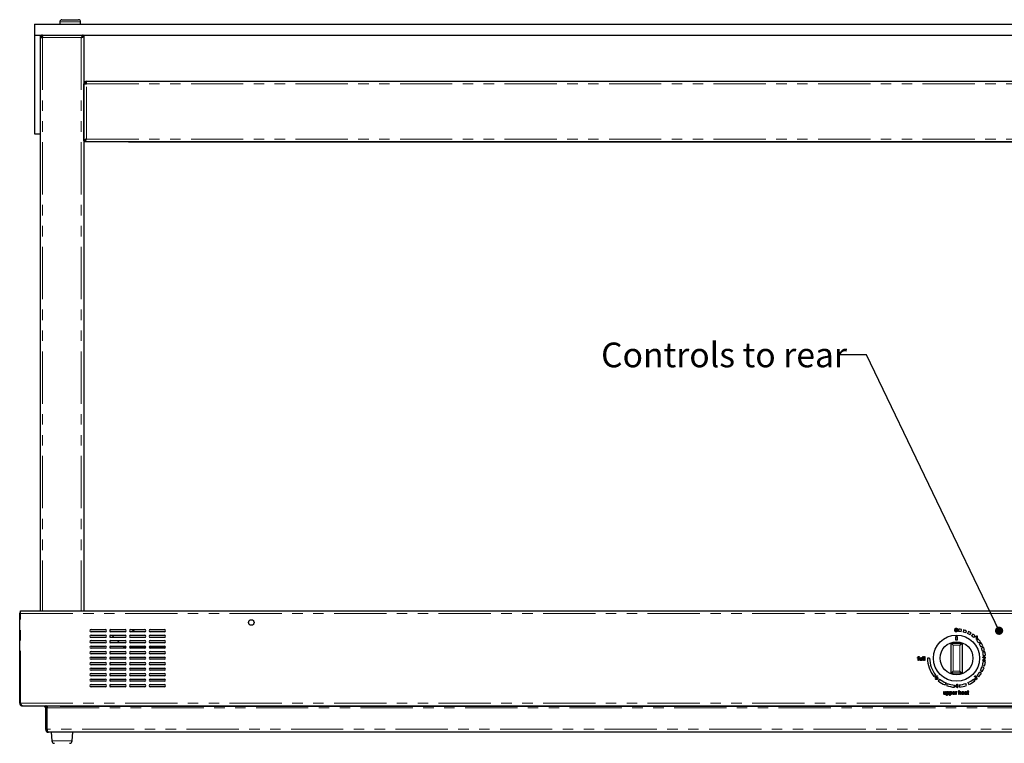
# Model space of a CAD drawing. Units: millimetres. Extents: x 0 to 586, y 0 to 420.
# Drawn here: x 391 to 510, y 107 to 195 of the extents above; entities that cross this region are included whole.
import ezdxf

# ---------------------------------------------------------------- set-up
doc = ezdxf.new("R2010")
doc.units = ezdxf.units.MM
doc.linetypes.add('PHANTOM', pattern=[12.7, 6.35, -1.27, 1.27, -1.27, 1.27, -1.27])
doc.styles.add('SLDTEXTSTYLE0', font='TXT', dxfattribs={"width": 0.605})
doc.dimstyles.new('SLDDIMSTYLE0', dxfattribs={"dimtxt": 0.18, "dimasz": 1, "dimexe": 0, "dimexo": 0.0625, "dimgap": 0, "dimtad": 0, "dimtih": 1, "dimtoh": 1, "dimdec": 0, "dimrnd": 1e-09, "dimzin": 0, "dimdsep": 46, "dimtxsty": 'Standard', "dimblk1": 'DOT', "dimblk2": 'DOT', "dimsah": 1, "dimcen": 0.09, "dimadec": 0, "dimazin": 0, "dimtfac": 1, "dimtdec": 0, "dimtofl": 0, "dimtmove": 0, "dimatfit": 3, "dimldrblk": 'DOT', "dimfxl": 0, "dimfrac": 2, "dimtolj": 1, "dimtzin": 0, "dimarcsym": 0})

# ---------------------------------------------------------------- blocks, each defined once
blk = doc.blocks.new('_DOT')
at = {"color": 0, "linetype": 'ByBlock', "lineweight": -2}
blk.add_line((-0.5, 0), (-1, 0), dxfattribs=at)
at = {"color": 0, "linetype": 'ByBlock', "const_width": 0.5}
blk.add_lwpolyline([(-0.25, 0, 1), (0.25, 0, 1)], format="xyb", close=True, dxfattribs=at)

msp = doc.modelspace()

# ---------------------------------------------------------------- linework, layer by layer
at = {"color": 7, "linetype": 'Continuous', "lineweight": 25}
for p, q in [((392.467, 194.22), (545.8, 194.22)), ((392.467, 194.22), (392.467, 192.887)), ((395.533, 194.487), (395.533, 194.22)), ((395.8, 194.753), (397.8, 194.753)), ((398.067, 194.22), (398.067, 194.487)), ((392.467, 192.887), (545.8, 192.887)), ((392.467, 192.887), (392.467, 180.887)), ((393.445, 192.793), (393.445, 192.887)), ((398.331, 192.784), (398.331, 192.709)), ((398.368, 192.784), (398.331, 192.784)), ((398.358, 192.887), (398.358, 192.793)), ((398.461, 192.784), (398.368, 192.784)), ((398.425, 192.784), (398.368, 192.784)), ((398.461, 192.784), (398.461, 122.98)), ((393.133, 192.575), (393.133, 122.98)), ((393.133, 192.575), (393.445, 192.575)), ((398.56, 186.975), (398.467, 186.975)), ((398.467, 186.951), (398.467, 186.975)), ((398.467, 180.056), (398.467, 186.951)), ((398.779, 187.287), (539.488, 187.287)), ((398.779, 186.975), (398.779, 187.287)), ((398.461, 186.42), (398.467, 186.42)), ((392.467, 180.887), (393.133, 180.887)), ((398.461, 180.42), (398.467, 180.42)), ((398.467, 180.056), (398.56, 180.056)), ((398.569, 179.953), (398.569, 180.047)), ((398.569, 179.953), (539.697, 179.953)), ((403.867, 179.916), (403.867, 179.953)), ((403.867, 179.916), (534.4, 179.916)), ((390.66, 122.668), (390.66, 122.709)), ((390.66, 111.753), (390.66, 122.668)), ((390.753, 122.672), (390.753, 122.709)), ((390.767, 122.98), (547.5, 122.98)), ((390.767, 122.668), (390.767, 122.98)), ((399.327, 120.687), (401.06, 120.687)), ((401.06, 120.42), (399.327, 120.42)), ((399.327, 120.02), (401.06, 120.02)), ((401.06, 119.753), (399.327, 119.753)), ((401.727, 120.687), (403.46, 120.687)), ((403.46, 120.42), (401.727, 120.42)), ((401.727, 120.02), (403.46, 120.02)), ((403.46, 119.753), (401.727, 119.753)), ((402.12, 119.753), (401.853, 120.02)), ((404.127, 120.687), (405.86, 120.687)), ((405.86, 120.42), (404.127, 120.42)), ((404.127, 120.02), (405.86, 120.02)), ((405.86, 119.753), (404.127, 119.753)), ((406.527, 120.687), (408.26, 120.687)), ((408.26, 120.42), (406.527, 120.42)), ((406.527, 120.02), (408.26, 120.02)), ((408.26, 119.753), (406.527, 119.753)), ((504.433, 119.868), (504.567, 119.868)), ((504.433, 119.424), (504.433, 119.868)), ((504.433, 119.85), (504.567, 119.85)), ((504.567, 119.868), (504.567, 119.424)), ((504.746, 120.745), (504.728, 120.479)), ((505.067, 120.437), (505.114, 120.7)), ((505.355, 120.648), (505.29, 120.39)), ((505.617, 120.29), (505.708, 120.54)), ((505.937, 120.448), (505.829, 120.204)), ((506.133, 120.049), (506.267, 120.28)), ((506.476, 120.149), (506.327, 119.928)), ((506.6, 119.722), (506.771, 119.927)), ((506.834, 119.778), (506.834, 119.833)), ((506.942, 119.483), (506.942, 119.846)), ((506.963, 119.949), (507.002, 119.949)), ((507.002, 119.949), (507.002, 119.483)), ((399.327, 119.353), (401.06, 119.353)), ((401.06, 119.087), (399.327, 119.087)), ((399.327, 118.687), (401.06, 118.687)), ((401.727, 119.353), (403.46, 119.353)), ((403.46, 119.087), (401.727, 119.087)), ((401.727, 118.687), (403.46, 118.687)), ((402.787, 119.087), (402.52, 119.353)), ((403.301, 118.572), (403.187, 118.687)), ((403.301, 118.42), (403.301, 118.572)), ((404.127, 119.353), (405.86, 119.353)), ((405.86, 119.087), (404.127, 119.087)), ((404.127, 118.687), (405.86, 118.687)), ((406.527, 119.353), (408.26, 119.353)), ((408.26, 119.087), (406.527, 119.087)), ((406.527, 118.687), (408.26, 118.687)), ((503.833, 119.053), (504.1, 118.787)), ((503.833, 119.053), (505.167, 119.053)), ((503.833, 115.387), (503.833, 119.053)), ((504.567, 119.424), (504.433, 119.424)), ((504.9, 118.787), (505.167, 119.053)), ((505.167, 119.053), (505.167, 115.387)), ((507.002, 119.483), (506.942, 119.483)), ((507.167, 119.538), (506.965, 119.363)), ((507.192, 119.07), (507.412, 119.221)), ((507.513, 119.066), (507.285, 118.927)), ((507.461, 118.601), (507.702, 118.713)), ((507.776, 118.544), (507.529, 118.444)), ((401.06, 118.42), (399.327, 118.42)), ((399.327, 118.02), (401.06, 118.02)), ((401.06, 117.753), (399.327, 117.753)), ((399.327, 117.353), (401.06, 117.353)), ((403.46, 118.42), (401.727, 118.42)), ((401.727, 118.02), (403.46, 118.02)), ((403.46, 117.753), (401.727, 117.753)), ((401.727, 117.353), (403.46, 117.353)), ((405.86, 118.42), (404.127, 118.42)), ((404.127, 118.02), (405.86, 118.02)), ((405.86, 117.753), (404.127, 117.753)), ((404.127, 117.353), (405.86, 117.353)), ((408.26, 118.42), (406.527, 118.42)), ((406.527, 118.02), (408.26, 118.02)), ((408.26, 117.753), (406.527, 117.753)), ((406.527, 117.353), (408.26, 117.353)), ((499.775, 117.241), (499.775, 117.294)), ((499.775, 117.294), (499.823, 117.294)), ((499.823, 117.294), (499.823, 117.329)), ((499.883, 117.323), (499.883, 117.294)), ((499.883, 117.294), (499.942, 117.294)), ((499.942, 117.294), (499.942, 117.241)), ((499.972, 117.42), (499.963, 117.369)), ((500.024, 117.294), (500.084, 117.294)), ((500.024, 117.084), (500.024, 117.294)), ((500.084, 117.294), (500.084, 117.109)), ((500.24, 117.294), (500.299, 117.294)), ((500.24, 117.115), (500.24, 117.294)), ((500.299, 117.294), (500.299, 116.953)), ((500.419, 116.953), (500.419, 117.42)), ((500.419, 117.42), (500.479, 117.42)), ((500.479, 117.42), (500.479, 116.953)), ((500.599, 116.953), (500.599, 117.42)), ((500.599, 117.42), (500.659, 117.42)), ((500.659, 117.42), (500.659, 116.953)), ((507.648, 118.093), (507.905, 118.164)), ((507.95, 117.985), (507.689, 117.927)), ((507.758, 117.282), (507.698, 117.288)), ((507.749, 117.561), (508.014, 117.589)), ((401.06, 117.087), (399.327, 117.087)), ((399.327, 116.687), (401.06, 116.687)), ((401.06, 116.42), (399.327, 116.42)), ((403.46, 117.087), (401.727, 117.087)), ((401.727, 116.687), (403.46, 116.687)), ((403.46, 116.42), (401.727, 116.42)), ((405.86, 117.087), (404.127, 117.087)), ((404.127, 116.687), (405.86, 116.687)), ((405.86, 116.42), (404.127, 116.42)), ((408.26, 117.087), (406.527, 117.087)), ((406.527, 116.687), (408.26, 116.687)), ((408.26, 116.42), (406.527, 116.42)), ((499.823, 117.241), (499.775, 117.241)), ((499.823, 116.953), (499.823, 117.241)), ((499.883, 116.953), (499.823, 116.953)), ((499.942, 117.241), (499.883, 117.241)), ((499.883, 117.241), (499.883, 116.953)), ((500.24, 116.953), (500.24, 117.009)), ((500.299, 116.953), (500.24, 116.953)), ((500.479, 116.953), (500.419, 116.953)), ((500.659, 116.953), (500.599, 116.953)), ((501.233, 117.22), (500.967, 117.22)), ((507.841, 116.07), (507.589, 116.157)), ((507.648, 116.347), (507.905, 116.276)), ((507.997, 116.953), (507.692, 116.953)), ((508.007, 116.789), (507.742, 116.822)), ((507.769, 117.013), (507.997, 117.013)), ((507.997, 117.013), (507.997, 116.953)), ((399.327, 116.02), (401.06, 116.02)), ((401.06, 115.753), (399.327, 115.753)), ((399.327, 115.353), (401.06, 115.353)), ((401.06, 115.087), (399.327, 115.087)), ((401.727, 116.02), (403.46, 116.02)), ((403.46, 115.753), (401.727, 115.753)), ((401.727, 115.353), (403.46, 115.353)), ((403.46, 115.087), (401.727, 115.087)), ((404.127, 116.02), (405.86, 116.02)), ((405.86, 115.753), (404.127, 115.753)), ((404.127, 115.353), (405.86, 115.353)), ((405.86, 115.087), (404.127, 115.087)), ((406.527, 116.02), (408.26, 116.02)), ((408.26, 115.753), (406.527, 115.753)), ((406.527, 115.353), (408.26, 115.353)), ((408.26, 115.087), (406.527, 115.087)), ((501.754, 114.996), (501.961, 115.164)), ((501.936, 114.841), (501.984, 115.081)), ((501.984, 115.081), (502.205, 115.081)), ((502.033, 115.021), (502.009, 114.9)), ((502.205, 115.021), (502.033, 115.021)), ((502.205, 115.081), (502.205, 115.021)), ((503.833, 115.387), (504.1, 115.653)), ((505.167, 115.387), (503.833, 115.387)), ((504.9, 115.653), (505.167, 115.387)), ((506.733, 114.948), (506.674, 114.954)), ((506.781, 114.829), (506.787, 114.882)), ((507.021, 115.142), (507.226, 114.973)), ((507.529, 115.4), (507.3, 115.538)), ((507.398, 115.712), (507.634, 115.589)), ((399.327, 114.687), (401.06, 114.687)), ((401.06, 114.42), (399.327, 114.42)), ((399.327, 114.02), (401.06, 114.02)), ((401.06, 113.753), (399.327, 113.753)), ((401.727, 114.687), (403.46, 114.687)), ((403.46, 114.42), (401.727, 114.42)), ((401.727, 114.02), (403.46, 114.02)), ((403.46, 113.753), (401.727, 113.753)), ((404.127, 114.687), (405.86, 114.687)), ((405.86, 114.42), (404.127, 114.42)), ((404.127, 114.02), (405.86, 114.02)), ((405.86, 113.753), (404.127, 113.753)), ((406.527, 114.687), (408.26, 114.687)), ((408.26, 114.42), (406.527, 114.42)), ((406.527, 114.02), (408.26, 114.02)), ((408.26, 113.753), (406.527, 113.753)), ((501.93, 114.746), (501.99, 114.752)), ((501.996, 114.835), (501.936, 114.841)), ((502.444, 114.681), (502.276, 114.474)), ((503.119, 113.968), (503.224, 114.213)), ((503.383, 114.15), (503.291, 113.9)), ((504.253, 113.695), (504.272, 113.961)), ((504.373, 113.786), (504.594, 114.073)), ((504.373, 113.726), (504.373, 113.786)), ((504.576, 113.726), (504.373, 113.726)), ((504.576, 113.954), (504.446, 113.786)), ((504.446, 113.786), (504.576, 113.786)), ((504.576, 113.786), (504.576, 113.954)), ((504.576, 113.612), (504.576, 113.726)), ((504.594, 114.073), (504.636, 114.073)), ((504.636, 114.073), (504.636, 113.786)), ((504.636, 113.786), (504.696, 113.786)), ((504.696, 113.726), (504.636, 113.726)), ((504.636, 113.726), (504.636, 113.612)), ((504.696, 113.786), (504.696, 113.726)), ((504.841, 113.971), (504.869, 113.706)), ((505.708, 113.9), (505.617, 114.15)), ((505.88, 114.259), (505.993, 114.018)), ((506.724, 114.474), (506.556, 114.681)), ((506.668, 114.733), (506.728, 114.739)), ((502.942, 112.951), (502.942, 113.161)), ((502.942, 113.161), (503.002, 113.161)), ((503.002, 113.161), (503.002, 112.976)), ((503.157, 112.982), (503.157, 113.161)), ((503.157, 113.161), (503.217, 113.161)), ((503.157, 112.82), (503.157, 112.876)), ((503.217, 112.82), (503.157, 112.82)), ((503.217, 113.161), (503.217, 112.82)), ((503.301, 112.694), (503.301, 113.161)), ((503.301, 113.161), (503.361, 113.161)), ((503.361, 112.694), (503.301, 112.694)), ((503.361, 113.161), (503.361, 113.107)), ((503.361, 112.863), (503.361, 112.694)), ((503.66, 112.694), (503.66, 113.161)), ((503.66, 113.161), (503.72, 113.161)), ((503.72, 112.694), (503.66, 112.694)), ((503.72, 113.161), (503.72, 113.107)), ((503.72, 112.863), (503.72, 112.694)), ((504.061, 113.029), (504.252, 113.029)), ((504.312, 112.976), (504.061, 112.976)), ((504.251, 112.922), (504.31, 112.916)), ((504.378, 112.82), (504.378, 113.161)), ((504.378, 113.161), (504.432, 113.161)), ((504.438, 112.82), (504.378, 112.82)), ((504.432, 113.161), (504.432, 113.113)), ((504.438, 113.001), (504.438, 112.82)), ((504.557, 113.151), (504.539, 113.099)), ((504.636, 113.612), (504.576, 113.612)), ((504.773, 112.82), (504.773, 113.287)), ((504.773, 113.287), (504.832, 113.287)), ((504.832, 112.82), (504.773, 112.82)), ((504.832, 113.287), (504.832, 113.116)), ((504.832, 113.003), (504.832, 112.82)), ((504.988, 112.82), (504.988, 113.032)), ((505.048, 112.82), (504.988, 112.82)), ((505.048, 113.035), (505.048, 112.82)), ((505.173, 113.029), (505.365, 113.029)), ((505.424, 112.976), (505.173, 112.976)), ((505.364, 112.922), (505.423, 112.916)), ((505.538, 113.059), (505.479, 113.065)), ((505.7, 112.964), (505.7, 112.982)), ((505.784, 112.82), (505.724, 112.82)), ((505.766, 113.041), (505.766, 112.968)), ((505.82, 113.107), (505.82, 113.161)), ((505.82, 113.161), (505.861, 113.161)), ((505.861, 113.107), (505.82, 113.107)), ((505.861, 113.244), (505.921, 113.278)), ((505.861, 113.161), (505.861, 113.244)), ((505.861, 112.916), (505.861, 113.107)), ((505.921, 113.278), (505.921, 113.161)), ((505.921, 113.161), (505.975, 113.161)), ((505.975, 113.107), (505.921, 113.107)), ((505.921, 113.107), (505.921, 112.914)), ((505.975, 113.161), (505.975, 113.107)), ((505.975, 112.869), (505.981, 112.819)), ((390.767, 111.753), (390.66, 111.753)), ((390.972, 111.441), (390.985, 111.441)), ((390.985, 111.441), (547.281, 111.441)), ((391.034, 111.441), (391.034, 111.398)), ((391.96, 111.398), (391.034, 111.398)), ((391.96, 111.393), (391.96, 111.441)), ((393.56, 111.393), (391.96, 111.393)), ((393.56, 111.441), (393.56, 111.393)), ((393.581, 111.393), (393.56, 111.393)), ((393.8, 111.393), (393.8, 108.599)), ((393.8, 111.393), (393.96, 111.393)), ((393.984, 111.398), (393.887, 111.398)), ((393.96, 111.393), (393.96, 108.599)), ((393.984, 111.393), (393.984, 111.441)), ((395.584, 111.393), (393.984, 111.393)), ((393.984, 111.393), (393.984, 111.175)), ((395.584, 111.441), (395.584, 111.393)), ((395.584, 111.393), (530.467, 111.393)), ((393.984, 108.599), (393.984, 111.175)), ((544.088, 108.22), (394.179, 108.22)), ((394.467, 108.22), (394.557, 107.191)), ((397.043, 107.191), (397.133, 108.22))]:
    msp.add_line(p, q, dxfattribs=at)
at = {"color": 8, "linetype": 'PHANTOM', "lineweight": 18}
for p, q in [((398.067, 194.487), (395.533, 194.487)), ((393.445, 192.575), (393.445, 122.98)), ((393.445, 192.575), (398.149, 192.575)), ((398.149, 192.575), (398.149, 122.98)), ((398.779, 180.265), (398.779, 186.975)), ((398.779, 186.975), (539.488, 186.975)), ((398.779, 180.265), (539.488, 180.265)), ((390.753, 122.709), (390.66, 122.709)), ((390.767, 111.753), (390.767, 122.668)), ((390.767, 122.668), (547.5, 122.668)), ((403.592, 118.572), (403.301, 118.572)), ((405.992, 118.572), (403.995, 118.572)), ((408.392, 118.572), (406.395, 118.572)), ((504.1, 118.787), (504.1, 115.653)), ((504.9, 118.787), (504.1, 118.787)), ((504.9, 115.653), (504.9, 118.787)), ((504.1, 115.653), (504.9, 115.653)), ((390.767, 111.753), (547.5, 111.753)), ((393.581, 111.393), (393.581, 111.441)), ((393.984, 111.175), (530.467, 111.175)), ((393.8, 108.599), (393.96, 108.599)), ((544.283, 108.599), (393.984, 108.599)), ((394.557, 107.191), (395.8, 107.191)), ((395.8, 107.191), (397.043, 107.191))]:
    msp.add_line(p, q, dxfattribs=at)
at = {"color": 7, "linetype": 'Continuous', "lineweight": 25, "flags": 128}
for points in [[(398.234, 192.626), (398.223, 192.658), (398.215, 192.676)], [(393.409, 192.575), (393.444, 192.616), (393.447, 192.619)], [(393.89, 111.393), (393.862, 111.429), (393.85, 111.441)]]:
    msp.add_lwpolyline(points, dxfattribs=at)
at = {"color": 7, "linetype": 'Continuous', "lineweight": 25}
for centre, radius in [((418.8, 121.553), 0.34), ((504.5, 117.22), 2.8), ((504.5, 117.22), 2)]:
    msp.add_circle(centre, radius, dxfattribs=at)
for centre, radius, start, end in [((395.8, 194.487), 0.267, 90, 180), ((397.8, 194.487), 0.267, 0, 90), ((393.445, 192.575), 0.312, 90, 180), ((393.445, 192.575), 0.219, 90, 180), ((398.021, 192.575), 0.312, 20.92397, 34.70435), ((398.779, 186.975), 0.312, 90, 180), ((398.779, 186.975), 0.219, 90, 180), ((398.939, 180.425), 0.379, 220.39936, 229.39807), ((399.327, 120.553), 0.133, 90, 270), ((399.327, 119.887), 0.133, 90, 270), ((401.06, 120.553), 0.133, 270, 90), ((401.06, 119.887), 0.133, 270, 90), ((401.727, 120.553), 0.133, 90, 270), ((401.727, 119.887), 0.133, 90, 270), ((403.46, 120.553), 0.133, 270, 90), ((403.46, 119.887), 0.133, 270, 90), ((404.127, 120.553), 0.133, 90, 270), ((404.127, 119.887), 0.133, 90, 270), ((404.467, 120.887), 0.273, 227.02972, 312.97028), ((405.86, 120.553), 0.133, 270, 90), ((405.86, 119.887), 0.133, 270, 90), ((406.527, 120.553), 0.133, 90, 270), ((406.527, 119.887), 0.133, 90, 270), ((408.26, 120.553), 0.133, 270, 90), ((408.26, 119.887), 0.133, 270, 90), ((504.5, 117.22), 3.267, 80, 86), ((504.5, 117.22), 3.533, 80, 86), ((504.5, 117.22), 3.267, 70, 76), ((504.5, 117.22), 3.533, 70, 76), ((504.5, 117.22), 3.267, 60, 66), ((504.5, 117.22), 3.533, 60, 66), ((504.5, 117.22), 3.267, 50, 56), ((504.5, 117.22), 3.533, 50, 56), ((399.327, 119.22), 0.133, 90, 270), ((399.327, 118.553), 0.133, 90, 270), ((401.06, 119.22), 0.133, 270, 90), ((401.06, 118.553), 0.133, 270, 90), ((401.727, 119.22), 0.133, 90, 270), ((401.727, 118.553), 0.133, 90, 270), ((403.46, 119.22), 0.133, 270, 90), ((403.46, 118.553), 0.133, 270, 90), ((404.127, 119.22), 0.133, 90, 270), ((404.127, 118.553), 0.133, 90, 270), ((405.86, 119.22), 0.133, 270, 90), ((405.86, 118.553), 0.133, 270, 90), ((406.527, 119.22), 0.133, 90, 270), ((406.527, 118.553), 0.133, 90, 270), ((408.26, 119.22), 0.133, 270, 90), ((408.26, 118.553), 0.133, 270, 90), ((504.5, 117.22), 3.267, 34.5, 41), ((504.5, 117.22), 3.533, 34.5, 41), ((504.5, 117.22), 3.267, 25, 31.5), ((504.5, 117.22), 3.533, 25, 31.5), ((504.5, 117.22), 3.533, 15.5, 22), ((399.327, 117.887), 0.133, 90, 270), ((399.327, 117.22), 0.133, 90, 270), ((401.06, 117.887), 0.133, 270, 90), ((401.06, 117.22), 0.133, 270, 90), ((401.727, 117.887), 0.133, 90, 270), ((401.727, 117.22), 0.133, 90, 270), ((403.46, 117.887), 0.133, 270, 90), ((403.46, 117.22), 0.133, 270, 90), ((404.127, 117.887), 0.133, 90, 270), ((404.127, 117.22), 0.133, 90, 270), ((405.86, 117.887), 0.133, 270, 90), ((405.86, 117.22), 0.133, 270, 90), ((406.527, 117.887), 0.133, 90, 270), ((406.527, 117.22), 0.133, 90, 270), ((408.26, 117.887), 0.133, 270, 90), ((408.26, 117.22), 0.133, 270, 90), ((504.5, 117.22), 3.267, 15.5, 22), ((504.5, 117.22), 3.267, 6, 12.5), ((504.5, 117.22), 3.533, 6, 12.5), ((399.327, 116.553), 0.133, 90, 270), ((401.06, 116.553), 0.133, 270, 90), ((401.727, 116.553), 0.133, 90, 270), ((403.46, 116.553), 0.133, 270, 90), ((404.127, 116.553), 0.133, 90, 270), ((405.86, 116.553), 0.133, 270, 90), ((406.527, 116.553), 0.133, 90, 270), ((408.26, 116.553), 0.133, 270, 90), ((504.5, 117.22), 3.533, 180, 219), ((504.5, 117.22), 3.267, 180, 219), ((504.5, 117.22), 3.267, 332.5, 341), ((504.5, 117.22), 3.533, 332.5, 341), ((504.5, 117.22), 3.267, 344.5, 353), ((504.5, 117.22), 3.533, 344.5, 353), ((399.327, 115.887), 0.133, 90, 270), ((399.327, 115.22), 0.133, 90, 270), ((401.06, 115.887), 0.133, 270, 90), ((401.06, 115.22), 0.133, 270, 90), ((401.727, 115.887), 0.133, 90, 270), ((401.727, 115.22), 0.133, 90, 270), ((403.46, 115.887), 0.133, 270, 90), ((403.46, 115.22), 0.133, 270, 90), ((404.127, 115.887), 0.133, 90, 270), ((404.127, 115.22), 0.133, 90, 270), ((405.86, 115.887), 0.133, 270, 90), ((405.86, 115.22), 0.133, 270, 90), ((406.527, 115.887), 0.133, 90, 270), ((406.527, 115.22), 0.133, 90, 270), ((408.26, 115.887), 0.133, 270, 90), ((408.26, 115.22), 0.133, 270, 90), ((504.5, 117.22), 3.267, 320.5, 329), ((504.5, 117.22), 3.533, 320.5, 329), ((399.327, 114.553), 0.133, 90, 270), ((399.327, 113.887), 0.133, 90, 270), ((401.06, 114.553), 0.133, 270, 90), ((401.06, 113.887), 0.133, 270, 90), ((401.727, 114.553), 0.133, 90, 270), ((401.727, 113.887), 0.133, 90, 270), ((403.46, 114.553), 0.133, 270, 90), ((403.46, 113.887), 0.133, 270, 90), ((404.127, 114.553), 0.133, 90, 270), ((404.127, 113.887), 0.133, 90, 270), ((405.86, 114.553), 0.133, 270, 90), ((405.86, 113.887), 0.133, 270, 90), ((406.527, 114.553), 0.133, 90, 270), ((406.527, 113.887), 0.133, 90, 270), ((408.26, 114.553), 0.133, 270, 90), ((408.26, 113.887), 0.133, 270, 90), ((504.5, 117.22), 3.533, 231, 247), ((504.5, 117.22), 3.267, 231, 247), ((504.5, 117.22), 3.533, 250, 266), ((504.5, 117.22), 3.267, 250, 266), ((504.5, 117.22), 3.267, 276, 290), ((504.5, 117.22), 3.533, 276, 290), ((504.5, 117.22), 3.267, 295, 309), ((504.5, 117.22), 3.533, 295, 309), ((393.581, 111.175), 0.219, 0, 90), ((394.179, 108.599), 0.379, 180, 270), ((394.179, 108.599), 0.219, 180, 211.79923), ((394.889, 107.22), 0.333, 185, 270), ((396.711, 107.22), 0.333, 270, 355)]:
    msp.add_arc(centre, radius, start, end, dxfattribs=at)
msp.add_ellipse((394.179, 108.599), major_axis=(0, 0.379), ratio=0.5152195, start_param=1.5707963, end_param=3.1415927, dxfattribs=at)
for points in [[(393.445, 192.575), (393.447, 192.616), (393.451, 192.697), (393.457, 192.8), (393.463, 192.873), (393.467, 192.882), (393.469, 192.887)], [(398.149, 192.575), (398.19, 192.592), (398.273, 192.627), (398.377, 192.679), (398.449, 192.732), (398.457, 192.767), (398.461, 192.784)], [(398.149, 192.575), (398.178, 192.592), (398.236, 192.627), (398.309, 192.679), (398.359, 192.732), (398.365, 192.767), (398.368, 192.784)], [(398.467, 186.951), (398.471, 186.953), (398.481, 186.957), (398.553, 186.963), (398.656, 186.969), (398.738, 186.973), (398.779, 186.975)], [(398.569, 179.953), (398.587, 179.958), (398.622, 179.967), (398.674, 180.04), (398.726, 180.143), (398.761, 180.224), (398.779, 180.265)], [(398.569, 180.047), (398.587, 180.05), (398.622, 180.057), (398.674, 180.107), (398.726, 180.179), (398.761, 180.237), (398.779, 180.265)], [(390.66, 122.709), (390.662, 122.712), (390.665, 122.717), (390.689, 122.724), (390.725, 122.729), (390.753, 122.73), (390.767, 122.73)], [(390.66, 122.668), (390.662, 122.668), (390.665, 122.668), (390.689, 122.668), (390.725, 122.668), (390.753, 122.668), (390.767, 122.668)], [(390.753, 122.709), (390.753, 122.709), (390.754, 122.71), (390.757, 122.711), (390.761, 122.712), (390.765, 122.712), (390.767, 122.712)]]:
    msp.add_open_spline(points, degree=3, dxfattribs=at)
for points, knots in [([(398.358, 192.887), (398.35, 192.886), (398.334, 192.884), (398.31, 192.868), (398.285, 192.842), (398.261, 192.808), (398.236, 192.766), (398.212, 192.717), (398.187, 192.664), (398.166, 192.615), (398.154, 192.585), (398.149, 192.575)], [0, 0, 0, 0, 0.115133, 0.2336028, 0.3487633, 0.467263, 0.5824237, 0.7009236, 0.8160843, 0.9345842, 1, 1, 1, 1]), ([(398.358, 192.793), (398.35, 192.793), (398.334, 192.791), (398.308, 192.779), (398.282, 192.76), (398.256, 192.733), (398.23, 192.7), (398.203, 192.662), (398.176, 192.619), (398.158, 192.59), (398.149, 192.575)], [0, 0, 0, 0, 0.1175179, 0.2380757, 0.362158, 0.4898366, 0.6139349, 0.741631, 0.8688715, 1, 1, 1, 1]), ([(398.779, 180.265), (398.76, 180.257), (398.722, 180.241), (398.667, 180.217), (398.615, 180.192), (398.569, 180.168), (398.53, 180.143), (398.499, 180.119), (398.478, 180.094), (398.468, 180.074), (398.467, 180.061), (398.467, 180.056)], [0, 0, 0, 0, 0.1151295, 0.2335956, 0.3487533, 0.4672502, 0.5824082, 0.7009053, 0.8160633, 0.9345604, 1, 1, 1, 1]), ([(398.779, 180.265), (398.765, 180.257), (398.737, 180.24), (398.697, 180.215), (398.659, 180.189), (398.625, 180.163), (398.597, 180.136), (398.576, 180.11), (398.563, 180.083), (398.561, 180.065), (398.56, 180.056)], [0, 0, 0, 0, 0.11870538, 0.24054681, 0.36462653, 0.49230274, 0.61639559, 0.74408612, 0.87015397, 1, 1, 1, 1]), ([(504.299, 120.641), (504.301, 120.695), (504.302, 120.762), (504.342, 120.831), (504.371, 120.859), (504.407, 120.876), (504.434, 120.878), (504.447, 120.879)], [0, 0, 0, 0, 0.498832, 0.6242455, 0.7495046, 0.8746316, 1, 1, 1, 1]), ([(504.447, 120.879), (504.46, 120.878), (504.487, 120.877), (504.524, 120.861), (504.553, 120.834), (504.594, 120.766), (504.598, 120.698), (504.601, 120.645)], [0, 0, 0, 0, 0.1254133, 0.2506055, 0.3758704, 0.5013363, 1, 1, 1, 1]), ([(504.348, 120.453), (504.331, 120.486), (504.302, 120.546), (504.3, 120.611), (504.299, 120.641)], [0, 0, 0, 0, 0.5577355, 1, 1, 1, 1]), ([(504.454, 120.407), (504.431, 120.409), (504.39, 120.412), (504.361, 120.441), (504.348, 120.453)], [0, 0, 0, 0, 0.5594275, 1, 1, 1, 1]), ([(504.385, 120.798), (504.375, 120.77), (504.357, 120.719), (504.357, 120.665), (504.358, 120.641)], [0, 0, 0, 0, 0.557895, 1, 1, 1, 1]), ([(504.358, 120.641), (504.358, 120.602), (504.359, 120.543), (504.39, 120.48), (504.423, 120.456), (504.443, 120.454), (504.453, 120.453)], [0, 0, 0, 0, 0.5015598, 0.7499404, 0.8750495, 1, 1, 1, 1]), ([(504.447, 120.832), (504.44, 120.831), (504.426, 120.83), (504.403, 120.82), (504.392, 120.806), (504.385, 120.798)], [0, 0, 0, 0, 0.2805911, 0.5609043, 1, 1, 1, 1]), ([(504.543, 120.644), (504.542, 120.683), (504.54, 120.733), (504.52, 120.789), (504.501, 120.812), (504.477, 120.829), (504.457, 120.831), (504.447, 120.832)], [0, 0, 0, 0, 0.5003405, 0.6255404, 0.7505423, 0.8753187, 1, 1, 1, 1]), ([(504.453, 120.453), (504.463, 120.455), (504.482, 120.457), (504.506, 120.476), (504.524, 120.499), (504.543, 120.555), (504.543, 120.605), (504.543, 120.644)], [0, 0, 0, 0, 0.1246313, 0.249432, 0.3744419, 0.4996547, 1, 1, 1, 1]), ([(504.601, 120.645), (504.6, 120.591), (504.598, 120.524), (504.558, 120.455), (504.53, 120.427), (504.493, 120.41), (504.467, 120.408), (504.454, 120.407)], [0, 0, 0, 0, 0.498824, 0.6242406, 0.7494961, 0.8746267, 1, 1, 1, 1]), ([(506.834, 119.833), (506.864, 119.849), (506.915, 119.879), (506.949, 119.928), (506.963, 119.949)], [0, 0, 0, 0, 0.5604323, 1, 1, 1, 1]), ([(506.942, 119.846), (506.924, 119.831), (506.891, 119.804), (506.852, 119.786), (506.834, 119.778)], [0, 0, 0, 0, 0.559699, 1, 1, 1, 1]), ([(499.823, 117.329), (499.823, 117.338), (499.823, 117.355), (499.827, 117.371), (499.829, 117.378)], [0, 0, 0, 0, 0.5603701, 1, 1, 1, 1]), ([(499.829, 117.378), (499.834, 117.387), (499.844, 117.404), (499.877, 117.424), (499.903, 117.425), (499.919, 117.426)], [0, 0, 0, 0, 0.2795116, 0.5596586, 1, 1, 1, 1]), ([(499.93, 117.372), (499.922, 117.372), (499.908, 117.372), (499.888, 117.36), (499.883, 117.341), (499.883, 117.329), (499.883, 117.323)], [0, 0, 0, 0, 0.2814998, 0.5576304, 0.7784667, 1, 1, 1, 1]), ([(499.919, 117.426), (499.929, 117.426), (499.947, 117.425), (499.964, 117.422), (499.972, 117.42)], [0, 0, 0, 0, 0.559945, 1, 1, 1, 1]), ([(499.963, 117.369), (499.957, 117.37), (499.946, 117.372), (499.935, 117.372), (499.93, 117.372)], [0, 0, 0, 0, 0.5599243, 1, 1, 1, 1]), ([(507.698, 117.288), (507.702, 117.309), (507.709, 117.35), (507.749, 117.396), (507.799, 117.417), (507.831, 117.419), (507.848, 117.42)], [0, 0, 0, 0, 0.2802398, 0.5588866, 0.7791398, 1, 1, 1, 1]), ([(507.846, 117.366), (507.834, 117.365), (507.808, 117.363), (507.777, 117.342), (507.76, 117.313), (507.759, 117.293), (507.758, 117.282)], [0, 0, 0, 0, 0.2803712, 0.5594663, 0.779395, 1, 1, 1, 1]), ([(507.806, 117.128), (507.836, 117.153), (507.877, 117.189), (507.923, 117.244), (507.929, 117.275), (507.932, 117.291)], [0, 0, 0, 0, 0.5613021, 0.7813705, 1, 1, 1, 1]), ([(507.932, 117.291), (507.93, 117.303), (507.927, 117.326), (507.903, 117.352), (507.875, 117.364), (507.856, 117.366), (507.846, 117.366)], [0, 0, 0, 0, 0.2790656, 0.5585814, 0.779063, 1, 1, 1, 1]), ([(507.848, 117.42), (507.868, 117.419), (507.909, 117.416), (507.958, 117.384), (507.987, 117.339), (507.99, 117.307), (507.991, 117.291)], [0, 0, 0, 0, 0.2805108, 0.5596952, 0.7797632, 1, 1, 1, 1]), ([(507.991, 117.291), (507.988, 117.269), (507.982, 117.224), (507.932, 117.16), (507.888, 117.122), (507.862, 117.1)], [0, 0, 0, 0, 0.27870933, 0.558818, 1, 1, 1, 1]), ([(500.028, 117.03), (500.026, 117.04), (500.024, 117.058), (500.024, 117.076), (500.024, 117.084)], [0, 0, 0, 0, 0.5598387, 1, 1, 1, 1]), ([(500.136, 116.947), (500.122, 116.949), (500.094, 116.951), (500.058, 116.969), (500.036, 116.998), (500.03, 117.02), (500.028, 117.03)], [0, 0, 0, 0, 0.28023, 0.560123, 0.7796308, 1, 1, 1, 1]), ([(500.084, 117.109), (500.084, 117.098), (500.084, 117.078), (500.086, 117.058), (500.087, 117.049)], [0, 0, 0, 0, 0.5602409, 1, 1, 1, 1]), ([(500.087, 117.049), (500.09, 117.041), (500.095, 117.026), (500.118, 117.005), (500.139, 117.003), (500.152, 117.001)], [0, 0, 0, 0, 0.2809229, 0.5614088, 1, 1, 1, 1]), ([(500.24, 117.009), (500.225, 116.99), (500.198, 116.955), (500.155, 116.95), (500.136, 116.947)], [0, 0, 0, 0, 0.5594657, 1, 1, 1, 1]), ([(500.152, 117.001), (500.162, 117.002), (500.183, 117.004), (500.21, 117.019), (500.239, 117.055), (500.239, 117.09), (500.24, 117.115)], [0, 0, 0, 0, 0.1870893, 0.374211, 0.5608424, 1, 1, 1, 1]), ([(507.692, 116.953), (507.692, 116.961), (507.693, 116.975), (507.697, 116.989), (507.699, 116.995)], [0, 0, 0, 0, 0.559966, 1, 1, 1, 1]), ([(507.699, 116.995), (507.713, 117.024), (507.74, 117.076), (507.786, 117.112), (507.806, 117.128)], [0, 0, 0, 0, 0.5584025, 1, 1, 1, 1]), ([(507.862, 117.1), (507.851, 117.091), (507.832, 117.075), (507.807, 117.054), (507.786, 117.035), (507.775, 117.021), (507.769, 117.013)], [0, 0, 0, 0, 0.3400455, 0.5600626, 0.7800861, 1, 1, 1, 1]), ([(502.076, 114.877), (502.067, 114.877), (502.049, 114.876), (502.019, 114.864), (502.005, 114.846), (501.996, 114.835)], [0, 0, 0, 0, 0.2808861, 0.5611537, 1, 1, 1, 1]), ([(502.009, 114.9), (502.023, 114.91), (502.048, 114.927), (502.079, 114.93), (502.092, 114.931)], [0, 0, 0, 0, 0.5599221, 1, 1, 1, 1]), ([(502.169, 114.777), (502.168, 114.791), (502.166, 114.82), (502.144, 114.857), (502.11, 114.875), (502.087, 114.877), (502.076, 114.877)], [0, 0, 0, 0, 0.2806528, 0.559595, 0.7792903, 1, 1, 1, 1]), ([(502.092, 114.931), (502.113, 114.928), (502.156, 114.923), (502.201, 114.88), (502.226, 114.83), (502.228, 114.797), (502.229, 114.78)], [0, 0, 0, 0, 0.2791636, 0.5586915, 0.7791285, 1, 1, 1, 1]), ([(506.674, 114.954), (506.678, 114.972), (506.687, 115.009), (506.723, 115.049), (506.766, 115.071), (506.795, 115.073), (506.81, 115.074)], [0, 0, 0, 0, 0.28027018, 0.5595223, 0.77957231, 1, 1, 1, 1]), ([(506.812, 115.02), (506.801, 115.019), (506.779, 115.017), (506.753, 114.998), (506.739, 114.974), (506.735, 114.957), (506.733, 114.948)], [0, 0, 0, 0, 0.28000144, 0.55913078, 0.77932005, 1, 1, 1, 1]), ([(506.787, 114.882), (506.789, 114.882), (506.791, 114.882), (506.794, 114.882), (506.796, 114.882)], [0, 0, 0, 0, 0.5600031, 1, 1, 1, 1]), ([(506.796, 114.882), (506.807, 114.883), (506.831, 114.885), (506.861, 114.9), (506.881, 114.925), (506.882, 114.944), (506.883, 114.953)], [0, 0, 0, 0, 0.2806597, 0.5609852, 0.7799372, 1, 1, 1, 1]), ([(506.81, 115.074), (506.829, 115.072), (506.866, 115.068), (506.911, 115.04), (506.938, 114.999), (506.941, 114.97), (506.943, 114.955)], [0, 0, 0, 0, 0.2802455, 0.5599178, 0.7800208, 1, 1, 1, 1]), ([(506.883, 114.953), (506.882, 114.964), (506.88, 114.984), (506.86, 115.006), (506.836, 115.018), (506.82, 115.019), (506.812, 115.02)], [0, 0, 0, 0, 0.2795094, 0.5587476, 0.7792034, 1, 1, 1, 1]), ([(506.943, 114.955), (506.942, 114.944), (506.94, 114.922), (506.919, 114.886), (506.894, 114.872), (506.879, 114.863)], [0, 0, 0, 0, 0.2804963, 0.5610033, 1, 1, 1, 1]), ([(506.879, 114.863), (506.893, 114.858), (506.921, 114.849), (506.95, 114.818), (506.965, 114.782), (506.966, 114.759), (506.967, 114.748)], [0, 0, 0, 0, 0.2798656, 0.559177, 0.77938, 1, 1, 1, 1]), ([(502.075, 114.614), (502.054, 114.616), (502.014, 114.619), (501.966, 114.653), (501.938, 114.698), (501.932, 114.73), (501.93, 114.746)], [0, 0, 0, 0, 0.28002872, 0.55927556, 0.77943499, 1, 1, 1, 1]), ([(501.99, 114.752), (501.992, 114.739), (501.997, 114.715), (502.017, 114.686), (502.046, 114.67), (502.065, 114.669), (502.075, 114.668)], [0, 0, 0, 0, 0.2807138, 0.5599263, 0.7796221, 1, 1, 1, 1]), ([(502.075, 114.668), (502.091, 114.669), (502.121, 114.673), (502.153, 114.704), (502.167, 114.741), (502.169, 114.765), (502.169, 114.777)], [0, 0, 0, 0, 0.2795154, 0.5582879, 0.7789024, 1, 1, 1, 1]), ([(502.193, 114.671), (502.175, 114.652), (502.142, 114.619), (502.095, 114.616), (502.075, 114.614)], [0, 0, 0, 0, 0.558446, 1, 1, 1, 1]), ([(502.229, 114.78), (502.227, 114.758), (502.224, 114.718), (502.203, 114.685), (502.193, 114.671)], [0, 0, 0, 0, 0.5597607, 1, 1, 1, 1]), ([(506.813, 114.601), (506.793, 114.603), (506.752, 114.607), (506.705, 114.641), (506.676, 114.686), (506.67, 114.717), (506.668, 114.733)], [0, 0, 0, 0, 0.2798969, 0.5592484, 0.779464, 1, 1, 1, 1]), ([(506.728, 114.739), (506.731, 114.727), (506.737, 114.703), (506.756, 114.673), (506.786, 114.657), (506.805, 114.656), (506.815, 114.655)], [0, 0, 0, 0, 0.2808852, 0.5600735, 0.7796218, 1, 1, 1, 1]), ([(506.819, 114.835), (506.812, 114.834), (506.799, 114.833), (506.786, 114.83), (506.781, 114.829)], [0, 0, 0, 0, 0.5597629, 1, 1, 1, 1]), ([(506.967, 114.748), (506.964, 114.725), (506.959, 114.681), (506.916, 114.633), (506.865, 114.605), (506.83, 114.602), (506.813, 114.601)], [0, 0, 0, 0, 0.27942591, 0.55906179, 0.77935414, 1, 1, 1, 1]), ([(506.815, 114.655), (506.829, 114.656), (506.856, 114.659), (506.887, 114.684), (506.905, 114.716), (506.906, 114.737), (506.907, 114.748)], [0, 0, 0, 0, 0.2798869, 0.559066, 0.7793555, 1, 1, 1, 1]), ([(506.907, 114.748), (506.906, 114.761), (506.903, 114.787), (506.879, 114.816), (506.85, 114.833), (506.83, 114.834), (506.819, 114.835)], [0, 0, 0, 0, 0.2797907, 0.5592315, 0.779474, 1, 1, 1, 1]), ([(502.945, 112.897), (502.944, 112.907), (502.942, 112.925), (502.942, 112.943), (502.942, 112.951)], [0, 0, 0, 0, 0.5598387, 1, 1, 1, 1]), ([(503.054, 112.814), (503.04, 112.815), (503.012, 112.818), (502.976, 112.836), (502.953, 112.865), (502.948, 112.886), (502.945, 112.897)], [0, 0, 0, 0, 0.28023, 0.560123, 0.7796308, 1, 1, 1, 1]), ([(503.002, 112.976), (503.002, 112.964), (503.002, 112.944), (503.004, 112.924), (503.005, 112.916)], [0, 0, 0, 0, 0.56024089, 1, 1, 1, 1]), ([(503.005, 112.916), (503.008, 112.908), (503.013, 112.893), (503.036, 112.872), (503.057, 112.869), (503.07, 112.868)], [0, 0, 0, 0, 0.2809229, 0.5614088, 1, 1, 1, 1]), ([(503.157, 112.876), (503.142, 112.856), (503.116, 112.822), (503.072, 112.816), (503.054, 112.814)], [0, 0, 0, 0, 0.5594657, 1, 1, 1, 1]), ([(503.07, 112.868), (503.08, 112.869), (503.1, 112.871), (503.128, 112.886), (503.156, 112.922), (503.157, 112.957), (503.157, 112.982)], [0, 0, 0, 0, 0.1870893, 0.374211, 0.5608424, 1, 1, 1, 1]), ([(503.361, 113.107), (503.374, 113.126), (503.397, 113.16), (503.438, 113.165), (503.455, 113.167)], [0, 0, 0, 0, 0.5602209, 1, 1, 1, 1]), ([(503.449, 113.113), (503.438, 113.112), (503.417, 113.109), (503.392, 113.088), (503.365, 113.05), (503.362, 113.013), (503.361, 112.988)], [0, 0, 0, 0, 0.1863256, 0.3733218, 0.5605091, 1, 1, 1, 1]), ([(503.361, 112.988), (503.361, 112.972), (503.362, 112.941), (503.379, 112.901), (503.41, 112.873), (503.434, 112.87), (503.446, 112.868)], [0, 0, 0, 0, 0.2812258, 0.5607439, 0.7806464, 1, 1, 1, 1]), ([(503.448, 112.814), (503.439, 112.815), (503.419, 112.816), (503.387, 112.832), (503.371, 112.851), (503.361, 112.863)], [0, 0, 0, 0, 0.2804042, 0.5606304, 1, 1, 1, 1]), ([(503.446, 112.868), (503.457, 112.869), (503.478, 112.872), (503.504, 112.892), (503.531, 112.93), (503.533, 112.967), (503.534, 112.992)], [0, 0, 0, 0, 0.1865686, 0.3733973, 0.5603286, 1, 1, 1, 1]), ([(503.594, 112.993), (503.592, 112.969), (503.589, 112.921), (503.556, 112.86), (503.505, 112.822), (503.467, 112.817), (503.448, 112.814)], [0, 0, 0, 0, 0.28072881, 0.56023894, 0.78015461, 1, 1, 1, 1]), ([(503.534, 112.992), (503.534, 113.008), (503.532, 113.039), (503.515, 113.079), (503.485, 113.108), (503.461, 113.111), (503.449, 113.113)], [0, 0, 0, 0, 0.2812817, 0.5609341, 0.7808875, 1, 1, 1, 1]), ([(503.455, 113.167), (503.471, 113.166), (503.502, 113.163), (503.543, 113.138), (503.585, 113.083), (503.59, 113.03), (503.594, 112.993)], [0, 0, 0, 0, 0.1870861, 0.3739915, 0.5610825, 1, 1, 1, 1]), ([(503.72, 113.107), (503.733, 113.126), (503.756, 113.16), (503.797, 113.165), (503.814, 113.167)], [0, 0, 0, 0, 0.5602209, 1, 1, 1, 1]), ([(503.808, 113.113), (503.797, 113.112), (503.776, 113.109), (503.751, 113.088), (503.723, 113.05), (503.721, 113.013), (503.72, 112.988)], [0, 0, 0, 0, 0.1863256, 0.3733218, 0.5605091, 1, 1, 1, 1]), ([(503.72, 112.988), (503.72, 112.972), (503.721, 112.941), (503.738, 112.901), (503.769, 112.873), (503.793, 112.87), (503.805, 112.868)], [0, 0, 0, 0, 0.2812258, 0.5607439, 0.7806464, 1, 1, 1, 1]), ([(503.807, 112.814), (503.798, 112.815), (503.778, 112.816), (503.746, 112.832), (503.73, 112.851), (503.72, 112.863)], [0, 0, 0, 0, 0.2804042, 0.5606304, 1, 1, 1, 1]), ([(503.805, 112.868), (503.816, 112.869), (503.837, 112.872), (503.863, 112.892), (503.89, 112.93), (503.892, 112.967), (503.893, 112.992)], [0, 0, 0, 0, 0.1865686, 0.3733973, 0.5603286, 1, 1, 1, 1]), ([(503.953, 112.993), (503.951, 112.969), (503.948, 112.921), (503.915, 112.86), (503.864, 112.822), (503.826, 112.817), (503.807, 112.814)], [0, 0, 0, 0, 0.2807288, 0.5602389, 0.7801546, 1, 1, 1, 1]), ([(503.893, 112.992), (503.892, 113.008), (503.891, 113.039), (503.874, 113.079), (503.844, 113.108), (503.82, 113.111), (503.808, 113.113)], [0, 0, 0, 0, 0.2812817, 0.5609341, 0.7808875, 1, 1, 1, 1]), ([(503.814, 113.167), (503.83, 113.166), (503.861, 113.163), (503.902, 113.138), (503.944, 113.083), (503.949, 113.03), (503.953, 112.993)], [0, 0, 0, 0, 0.1870861, 0.3739915, 0.5610825, 1, 1, 1, 1]), ([(504.001, 112.988), (504.002, 113.013), (504.005, 113.063), (504.043, 113.126), (504.099, 113.162), (504.139, 113.165), (504.158, 113.167)], [0, 0, 0, 0, 0.2807444, 0.559792, 0.7796759, 1, 1, 1, 1]), ([(504.162, 112.814), (504.136, 112.816), (504.086, 112.821), (504.03, 112.868), (504.004, 112.929), (504.002, 112.968), (504.001, 112.988)], [0, 0, 0, 0, 0.279925, 0.558611, 0.778968, 1, 1, 1, 1]), ([(504.158, 113.113), (504.145, 113.112), (504.118, 113.11), (504.086, 113.089), (504.065, 113.061), (504.062, 113.04), (504.061, 113.029)], [0, 0, 0, 0, 0.2801868, 0.559706, 0.7796323, 1, 1, 1, 1]), ([(504.061, 112.976), (504.062, 112.96), (504.066, 112.929), (504.091, 112.892), (504.126, 112.871), (504.15, 112.869), (504.163, 112.868)], [0, 0, 0, 0, 0.2806224, 0.5596641, 0.7796398, 1, 1, 1, 1]), ([(504.158, 113.167), (504.183, 113.164), (504.233, 113.158), (504.285, 113.108), (504.309, 113.049), (504.311, 113.01), (504.312, 112.991)], [0, 0, 0, 0, 0.2793823, 0.5583851, 0.778884, 1, 1, 1, 1]), ([(504.23, 113.085), (504.218, 113.094), (504.197, 113.111), (504.17, 113.112), (504.158, 113.113)], [0, 0, 0, 0, 0.5586096, 1, 1, 1, 1]), ([(504.31, 112.916), (504.303, 112.899), (504.29, 112.865), (504.238, 112.821), (504.19, 112.817), (504.162, 112.814)], [0, 0, 0, 0, 0.2806245, 0.5608475, 1, 1, 1, 1]), ([(504.163, 112.868), (504.173, 112.868), (504.193, 112.87), (504.229, 112.885), (504.243, 112.908), (504.251, 112.922)], [0, 0, 0, 0, 0.2812767, 0.5619627, 1, 1, 1, 1]), ([(504.252, 113.029), (504.251, 113.041), (504.248, 113.061), (504.235, 113.077), (504.23, 113.085)], [0, 0, 0, 0, 0.5606951, 1, 1, 1, 1]), ([(504.312, 112.991), (504.312, 112.988), (504.312, 112.983), (504.312, 112.978), (504.312, 112.976)], [0, 0, 0, 0, 0.5599986, 1, 1, 1, 1]), ([(504.432, 113.113), (504.441, 113.129), (504.453, 113.15), (504.481, 113.165), (504.494, 113.166), (504.501, 113.167)], [0, 0, 0, 0, 0.55968849, 0.77974228, 1, 1, 1, 1]), ([(504.447, 113.07), (504.444, 113.057), (504.438, 113.034), (504.438, 113.011), (504.438, 113.001)], [0, 0, 0, 0, 0.5598877, 1, 1, 1, 1]), ([(504.499, 113.113), (504.492, 113.112), (504.478, 113.111), (504.458, 113.096), (504.451, 113.079), (504.447, 113.07)], [0, 0, 0, 0, 0.2803474, 0.5608585, 1, 1, 1, 1]), ([(504.539, 113.099), (504.532, 113.103), (504.519, 113.111), (504.505, 113.113), (504.499, 113.113)], [0, 0, 0, 0, 0.5601943, 1, 1, 1, 1]), ([(504.501, 113.167), (504.512, 113.166), (504.532, 113.164), (504.549, 113.155), (504.557, 113.151)], [0, 0, 0, 0, 0.5595462, 1, 1, 1, 1]), ([(504.832, 113.116), (504.848, 113.132), (504.876, 113.161), (504.915, 113.165), (504.932, 113.167)], [0, 0, 0, 0, 0.5593183, 1, 1, 1, 1]), ([(504.919, 113.113), (504.904, 113.111), (504.875, 113.107), (504.834, 113.066), (504.833, 113.027), (504.832, 113.003)], [0, 0, 0, 0, 0.2801831, 0.5593095, 1, 1, 1, 1]), ([(504.988, 113.032), (504.988, 113.043), (504.987, 113.066), (504.972, 113.096), (504.946, 113.111), (504.928, 113.113), (504.919, 113.113)], [0, 0, 0, 0, 0.28123349, 0.55976142, 0.77939193, 1, 1, 1, 1]), ([(504.932, 113.167), (504.951, 113.165), (504.989, 113.162), (505.033, 113.127), (505.047, 113.079), (505.047, 113.05), (505.048, 113.035)], [0, 0, 0, 0, 0.2803485, 0.5584004, 0.7785603, 1, 1, 1, 1]), ([(505.114, 112.988), (505.115, 113.013), (505.118, 113.063), (505.156, 113.126), (505.212, 113.162), (505.251, 113.165), (505.271, 113.167)], [0, 0, 0, 0, 0.2807444, 0.559792, 0.7796759, 1, 1, 1, 1]), ([(505.274, 112.814), (505.249, 112.816), (505.199, 112.821), (505.143, 112.868), (505.117, 112.929), (505.115, 112.968), (505.114, 112.988)], [0, 0, 0, 0, 0.279925, 0.558611, 0.778968, 1, 1, 1, 1]), ([(505.271, 113.113), (505.258, 113.112), (505.231, 113.11), (505.199, 113.089), (505.178, 113.061), (505.175, 113.04), (505.173, 113.029)], [0, 0, 0, 0, 0.2801868, 0.559706, 0.7796323, 1, 1, 1, 1]), ([(505.173, 112.976), (505.175, 112.96), (505.179, 112.929), (505.204, 112.892), (505.239, 112.871), (505.263, 112.869), (505.275, 112.868)], [0, 0, 0, 0, 0.2806224, 0.5596641, 0.7796398, 1, 1, 1, 1]), ([(505.271, 113.167), (505.296, 113.164), (505.345, 113.158), (505.398, 113.108), (505.422, 113.049), (505.424, 113.01), (505.425, 112.991)], [0, 0, 0, 0, 0.2793823, 0.5583851, 0.778884, 1, 1, 1, 1]), ([(505.343, 113.085), (505.331, 113.094), (505.31, 113.111), (505.283, 113.112), (505.271, 113.113)], [0, 0, 0, 0, 0.5586096, 1, 1, 1, 1]), ([(505.423, 112.916), (505.416, 112.899), (505.403, 112.865), (505.35, 112.821), (505.303, 112.817), (505.274, 112.814)], [0, 0, 0, 0, 0.28062446, 0.56084746, 1, 1, 1, 1]), ([(505.275, 112.868), (505.286, 112.868), (505.306, 112.87), (505.341, 112.885), (505.356, 112.908), (505.364, 112.922)], [0, 0, 0, 0, 0.2812767, 0.5619627, 1, 1, 1, 1]), ([(505.365, 113.029), (505.363, 113.041), (505.361, 113.061), (505.348, 113.077), (505.343, 113.085)], [0, 0, 0, 0, 0.5606951, 1, 1, 1, 1]), ([(505.425, 112.991), (505.425, 112.988), (505.425, 112.983), (505.425, 112.978), (505.424, 112.976)], [0, 0, 0, 0, 0.5599986, 1, 1, 1, 1]), ([(505.473, 112.91), (505.474, 112.923), (505.477, 112.948), (505.503, 112.987), (505.533, 113), (505.552, 113.007)], [0, 0, 0, 0, 0.2804181, 0.5609866, 1, 1, 1, 1]), ([(505.584, 112.814), (505.569, 112.815), (505.537, 112.817), (505.499, 112.839), (505.476, 112.874), (505.474, 112.898), (505.473, 112.91)], [0, 0, 0, 0, 0.2808428, 0.5597592, 0.7797307, 1, 1, 1, 1]), ([(505.479, 113.065), (505.484, 113.084), (505.495, 113.121), (505.554, 113.162), (505.603, 113.165), (505.633, 113.167)], [0, 0, 0, 0, 0.280406, 0.55930503, 1, 1, 1, 1]), ([(505.61, 112.963), (505.593, 112.961), (505.572, 112.959), (505.549, 112.947), (505.54, 112.938), (505.533, 112.927), (505.533, 112.918), (505.532, 112.914)], [0, 0, 0, 0, 0.5001652, 0.6252267, 0.7501582, 0.8750984, 1, 1, 1, 1]), ([(505.532, 112.914), (505.533, 112.908), (505.534, 112.897), (505.545, 112.883), (505.565, 112.87), (505.584, 112.869), (505.598, 112.868)], [0, 0, 0, 0, 0.1865681, 0.3733895, 0.5606004, 1, 1, 1, 1]), ([(505.622, 113.113), (505.612, 113.113), (505.592, 113.112), (505.564, 113.103), (505.546, 113.082), (505.541, 113.067), (505.538, 113.059)], [0, 0, 0, 0, 0.2808421, 0.559676, 0.7794296, 1, 1, 1, 1]), ([(505.552, 113.007), (505.561, 113.009), (505.577, 113.013), (505.594, 113.015), (505.601, 113.016)], [0, 0, 0, 0, 0.5599143, 1, 1, 1, 1]), ([(505.706, 112.862), (505.685, 112.847), (505.649, 112.82), (505.604, 112.816), (505.584, 112.814)], [0, 0, 0, 0, 0.5600155, 1, 1, 1, 1]), ([(505.598, 112.868), (505.619, 112.871), (505.657, 112.875), (505.68, 112.904), (505.691, 112.917)], [0, 0, 0, 0, 0.5597581, 1, 1, 1, 1]), ([(505.601, 113.016), (505.62, 113.018), (505.653, 113.022), (505.685, 113.031), (505.7, 113.035)], [0, 0, 0, 0, 0.5601773, 1, 1, 1, 1]), ([(505.7, 112.982), (505.683, 112.977), (505.654, 112.969), (505.623, 112.965), (505.61, 112.963)], [0, 0, 0, 0, 0.5597597, 1, 1, 1, 1]), ([(505.685, 113.095), (505.674, 113.101), (505.654, 113.113), (505.632, 113.113), (505.622, 113.113)], [0, 0, 0, 0, 0.5578706, 1, 1, 1, 1]), ([(505.633, 113.167), (505.664, 113.165), (505.708, 113.163), (505.752, 113.127), (505.759, 113.104), (505.763, 113.092)], [0, 0, 0, 0, 0.55922887, 0.77919853, 1, 1, 1, 1]), ([(505.7, 113.049), (505.7, 113.059), (505.699, 113.076), (505.689, 113.089), (505.685, 113.095)], [0, 0, 0, 0, 0.5619297, 1, 1, 1, 1]), ([(505.691, 112.917), (505.694, 112.925), (505.699, 112.941), (505.7, 112.957), (505.7, 112.964)], [0, 0, 0, 0, 0.5589776, 1, 1, 1, 1]), ([(505.7, 113.035), (505.7, 113.038), (505.7, 113.043), (505.7, 113.047), (505.7, 113.049)], [0, 0, 0, 0, 0.5600235, 1, 1, 1, 1]), ([(505.724, 112.82), (505.719, 112.827), (505.711, 112.84), (505.707, 112.855), (505.706, 112.862)], [0, 0, 0, 0, 0.55962333, 1, 1, 1, 1]), ([(505.763, 113.092), (505.764, 113.083), (505.766, 113.066), (505.766, 113.049), (505.766, 113.041)], [0, 0, 0, 0, 0.5598174, 1, 1, 1, 1]), ([(505.766, 112.968), (505.766, 112.951), (505.766, 112.923), (505.767, 112.884), (505.771, 112.851), (505.779, 112.83), (505.784, 112.82)], [0, 0, 0, 0, 0.3402139, 0.5603432, 0.7802157, 1, 1, 1, 1]), ([(505.939, 112.814), (505.93, 112.814), (505.911, 112.815), (505.884, 112.826), (505.858, 112.86), (505.86, 112.893), (505.861, 112.916)], [0, 0, 0, 0, 0.1874299, 0.3737697, 0.5593638, 1, 1, 1, 1]), ([(505.921, 112.914), (505.921, 112.902), (505.92, 112.888), (505.929, 112.875), (505.938, 112.869), (505.946, 112.868), (505.952, 112.868)], [0, 0, 0, 0, 0.4997035, 0.62529914, 0.75055232, 1, 1, 1, 1]), ([(505.981, 112.819), (505.973, 112.818), (505.959, 112.815), (505.945, 112.814), (505.939, 112.814)], [0, 0, 0, 0, 0.5600783, 1, 1, 1, 1]), ([(505.952, 112.868), (505.956, 112.868), (505.964, 112.868), (505.972, 112.869), (505.975, 112.869)], [0, 0, 0, 0, 0.5599652, 1, 1, 1, 1]), ([(390.66, 111.753), (390.661, 111.734), (390.663, 111.696), (390.679, 111.641), (390.705, 111.588), (390.74, 111.542), (390.783, 111.503), (390.832, 111.473), (390.886, 111.452), (390.933, 111.442), (390.962, 111.442), (390.972, 111.441)], [0, 0, 0, 0, 0.1159469, 0.2352538, 0.3512331, 0.4705752, 0.5865547, 0.7058971, 0.8218766, 0.9412191, 1, 1, 1, 1]), ([(390.753, 111.753), (390.756, 111.726), (390.761, 111.685), (390.787, 111.634), (390.814, 111.6), (390.838, 111.578), (390.854, 111.57), (390.857, 111.568)], [0, 0, 0, 0, 0.3670905, 0.5619341, 0.7624243, 0.9573019, 1, 1, 1, 1]), ([(390.985, 111.441), (390.968, 111.446), (390.934, 111.454), (390.882, 111.518), (390.831, 111.611), (390.792, 111.696), (390.771, 111.744), (390.767, 111.753)], [0, 0, 0, 0, 0.2352049, 0.4704768, 0.7057492, 0.9410217, 1, 1, 1, 1]), ([(391.034, 111.398), (391.025, 111.399), (391.006, 111.401), (390.979, 111.416), (390.961, 111.434), (390.953, 111.442)], [0, 0, 0, 0, 0.343963, 0.6978918, 1, 1, 1, 1])]:
    msp.add_open_spline(points, degree=3, knots=knots, dxfattribs=at)

# ---------------------------------------------------------------- texts
at = {"color": 7, "linetype": 'Continuous', "lineweight": 0, "insert": (461.31, 155.547), "char_height": 3, "attachment_point": 1, "style": 'SLDTEXTSTYLE0'}
msp.add_mtext('Controls to rear', dxfattribs=at)

# ---------------------------------------------------------------- leaders
at = {"color": 7, "linetype": 'Continuous', "lineweight": 0}
msp.add_leader([(509.673, 120.553), (493.542, 154.049), (490.142, 154.049)], dimstyle='SLDDIMSTYLE0', dxfattribs=at)

doc.saveas('drawing.dxf')
